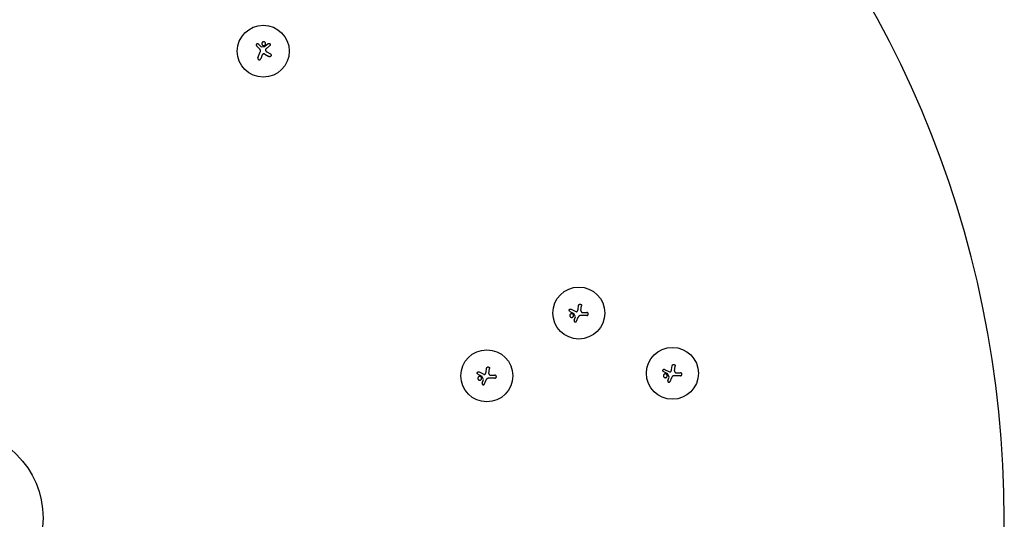
# Model space of a CAD drawing. Units: millimetres. Extents: x -10017 to 10553, y -5720 to 5603.
# Drawn here: x 5249 to 10553, y -59 to 2635 of the extents above; entities that cross this region are included whole.
import ezdxf

# ---------------------------------------------------------------- set-up
doc = ezdxf.new("R2010")
doc.units = ezdxf.units.MM
doc.layers.add('2d', color=230, linetype='Continuous')

msp = doc.modelspace()

# ---------------------------------------------------------------- linework, layer by layer
at = {"layer": '2d'}
for p, q in [((6525, 2493.8), (6541.7, 2477.3)), ((6534.4, 2503.4), (6549.1, 2489.3)), ((6587.8, 2506), (6569.6, 2490.7)), ((6596.4, 2495.8), (6574.6, 2477.2)), ((6532.1, 2430.2), (6544.9, 2462)), ((6555.4, 2445.1), (6547, 2424.2)), ((6549.1, 2489.3), (6569.6, 2490.7)), ((6568.5, 2449.6), (6590.7, 2436.5)), ((6579.4, 2462.2), (6599, 2450.5)), ((8212.7, 1062.7), (8233.8, 1051.8)), ((8218.8, 1074.6), (8244.4, 1061.6)), ((8256.4, 1071.9), (8259.7, 1094.4)), ((8272.2, 1066.7), (8275.7, 1092.1)), ((8243.1, 1033.5), (8233.8, 1051.8)), ((8235.7, 1014.4), (8243.1, 1033.5)), ((8248.2, 1009.5), (8257, 1031.3)), ((8304.1, 1040.6), (8269.9, 1040.1)), ((8281.3, 1056.3), (8303.9, 1056.6)), ((7760.9, 733.5), (7764.1, 756.1)), ((7776.7, 728.4), (7780.2, 753.8)), ((8723.2, 749.6), (8748.8, 736.7)), ((8760.8, 746.9), (8764.1, 769.5)), ((8776.6, 741.8), (8780.1, 767.2)), ((7717.2, 724.4), (7738.3, 713.5)), ((7723.3, 736.2), (7748.9, 723.3)), ((7747.5, 695.2), (7738.3, 713.5)), ((7740.2, 676.1), (7747.5, 695.2)), ((7752.7, 671.2), (7761.4, 693)), ((7808.6, 702.3), (7774.4, 701.8)), ((7785.8, 718), (7808.4, 718.3)), ((8717.1, 737.8), (8738.2, 726.9)), ((8747.5, 708.6), (8738.2, 726.9)), ((8740.1, 689.5), (8747.5, 708.6)), ((8752.6, 684.6), (8761.4, 706.4)), ((8808.5, 715.7), (8774.3, 715.2)), ((8785.7, 731.4), (8808.3, 731.7))]:
    msp.add_line(p, q, dxfattribs=at)
msp.add_lwpolyline([(-10012, 1181.9, 0.414437), (-9262, 431.3), (4891.5, 431.3, -1), (4891.5, -534.7), (-9263.9, -534.7, 0.41399), (-10013.9, -1284.2), (-10016.7, -4969.7, 0.414437), (-9266.7, -5720.3), (4891.5, -5720.3, 1), (4891.5, 5602.7), (-9259.2, 5602.7, 0.41399), (-10009.2, 4853.2)], format="xyb", close=True, dxfattribs=at)
for centre in [(6560.7, 2465.4), (8260.7, 1053.4), (7765.1, 715.1), (8765.1, 728.5)]:
    msp.add_circle(centre, 140, dxfattribs=at)
for points, knots in [([(6534.4, 2503.4), (6534.1, 2503.7), (6533.7, 2504), (6533.2, 2504.3), (6533, 2504.4), (6532.6, 2504.6), (6532.4, 2504.7), (6531.8, 2505), (6531.4, 2505.1), (6530.5, 2505.3), (6530.1, 2505.3), (6529.2, 2505.3), (6528.7, 2505.2), (6528.1, 2505.1), (6527.9, 2505), (6527.5, 2504.9), (6527.3, 2504.8), (6526.7, 2504.6), (6526.3, 2504.3), (6525.6, 2503.8), (6525.2, 2503.6), (6524.8, 2503.1), (6524.6, 2502.9), (6524.3, 2502.6), (6524.2, 2502.4), (6523.9, 2501.8), (6523.7, 2501.5), (6523.4, 2500.9), (6523.3, 2500.6), (6523.2, 2500.2), (6523.2, 2500), (6523, 2499.4), (6523, 2498.9), (6523, 2498), (6523.1, 2497.6), (6523.2, 2497), (6523.3, 2496.8), (6523.4, 2496.3), (6523.5, 2496.1), (6523.7, 2495.5), (6523.9, 2495.1), (6524.4, 2494.4), (6524.7, 2494.1), (6525, 2493.8)], [0.00000021, 0.00000021, 0.00000021, 0.00000021, 0.00130843, 0.00130843, 0.00196253, 0.00196253, 0.00261664, 0.00261664, 0.00392486, 0.00392486, 0.00523307, 0.00523307, 0.00654129, 0.00654129, 0.00719539, 0.00719539, 0.0078495, 0.0078495, 0.00915771, 0.00915771, 0.01046593, 0.01046593, 0.01112004, 0.01112004, 0.01177414, 0.01177414, 0.01308236, 0.01308236, 0.01373646, 0.01373646, 0.01439057, 0.01439057, 0.01569879, 0.01569879, 0.017007, 0.017007, 0.01766111, 0.01766111, 0.01831521, 0.01831521, 0.01962343, 0.01962343, 0.02093164, 0.02093164, 0.02093164, 0.02093164]), ([(6566.9, 2515.2), (6566.3, 2515.5), (6565.7, 2515.7), (6564.7, 2515.9), (6564.3, 2515.9), (6563.7, 2516), (6563, 2516), (6562.3, 2516), (6561.7, 2515.9), (6561.3, 2515.8), (6560.3, 2515.6), (6559.7, 2515.4), (6558.4, 2514.9), (6557.9, 2514.6), (6557, 2514), (6556.8, 2513.8), (6556.2, 2513.4), (6556, 2513.1), (6555.3, 2512.4), (6554.9, 2511.9), (6554.3, 2511), (6554.2, 2510.7), (6553.8, 2510.1), (6553.7, 2509.8), (6553.3, 2508.9), (6553.1, 2508.3), (6553, 2507.3), (6552.9, 2506.9), (6552.9, 2506.3), (6552.8, 2505.6), (6552.9, 2504.9), (6552.9, 2504.3), (6553, 2503.9), (6553.2, 2502.9), (6553.4, 2502.3), (6553.8, 2501.4), (6553.9, 2501.1), (6554.3, 2500.5), (6554.4, 2500.2), (6555, 2499.4), (6555.4, 2498.8), (6556.2, 2498.1), (6556.4, 2497.9), (6556.9, 2497.5), (6557.2, 2497.3), (6558.1, 2496.7), (6558.7, 2496.4), (6559.3, 2496.2)], [0.05630625, 0.05630625, 0.05630625, 0.05630625, 0.05831446, 0.05831446, 0.05931857, 0.05931857, 0.06032268, 0.06132679, 0.06132679, 0.06233089, 0.06233089, 0.06433911, 0.06433911, 0.06634732, 0.06634732, 0.06735143, 0.06735143, 0.06835554, 0.06835554, 0.07036375, 0.07036375, 0.07136786, 0.07136786, 0.07237197, 0.07237197, 0.07438018, 0.07438018, 0.07538429, 0.07538429, 0.0763884, 0.07739251, 0.07739251, 0.07839661, 0.07839661, 0.08040483, 0.08040483, 0.08140894, 0.08140894, 0.08241305, 0.08241305, 0.08442126, 0.08442126, 0.08542537, 0.08542537, 0.08642948, 0.08642948, 0.08843769, 0.08843769, 0.08843769, 0.08843769]), ([(6559.3, 2496.2), (6559.9, 2495.9), (6560.6, 2495.7), (6561.5, 2495.6), (6561.9, 2495.5), (6562.5, 2495.5), (6562.9, 2495.4), (6563.9, 2495.4), (6564.6, 2495.5), (6565.6, 2495.7), (6565.9, 2495.8), (6566.5, 2496), (6566.8, 2496.1), (6567.8, 2496.5), (6568.4, 2496.9), (6569.2, 2497.4), (6569.5, 2497.6), (6570, 2498.1), (6570.5, 2498.5), (6570.9, 2499), (6571.3, 2499.5), (6571.5, 2499.8), (6572.1, 2500.7), (6572.4, 2501.3), (6572.8, 2502.2), (6572.9, 2502.5), (6573.1, 2503.2), (6573.1, 2503.5), (6573.3, 2504.5), (6573.4, 2505.1), (6573.4, 2506.2), (6573.4, 2506.5), (6573.3, 2507.2), (6573.2, 2507.5), (6573, 2508.5), (6572.8, 2509.1), (6572.3, 2510.4), (6572, 2510.9), (6571.4, 2511.8), (6571.2, 2512), (6570.8, 2512.6), (6570.5, 2512.8), (6569.8, 2513.5), (6569.3, 2513.9), (6568.2, 2514.7), (6567.6, 2515), (6566.9, 2515.2)], [0.02416841, 0.02416841, 0.02416841, 0.02416841, 0.02617703, 0.02617703, 0.02718134, 0.02718134, 0.02818564, 0.02818564, 0.03019426, 0.03019426, 0.03119857, 0.03119857, 0.03220287, 0.03220287, 0.03421149, 0.03421149, 0.03521579, 0.03521579, 0.0362201, 0.03722441, 0.03722441, 0.03822872, 0.03822872, 0.04023733, 0.04023733, 0.04124164, 0.04124164, 0.04224595, 0.04224595, 0.04425456, 0.04425456, 0.04525887, 0.04525887, 0.04626317, 0.04626317, 0.04827179, 0.04827179, 0.0502804, 0.0502804, 0.05128471, 0.05128471, 0.05228902, 0.05228902, 0.05429763, 0.05429763, 0.05630625, 0.05630625, 0.05630625, 0.05630625]), ([(6587.8, 2506), (6588.1, 2506.3), (6588.5, 2506.5), (6589, 2506.8), (6589.2, 2506.9), (6589.6, 2507.1), (6589.8, 2507.2), (6590.4, 2507.4), (6590.9, 2507.5), (6591.7, 2507.6), (6592.2, 2507.6), (6593, 2507.5), (6593.5, 2507.4), (6594.1, 2507.2), (6594.3, 2507.2), (6594.7, 2507), (6594.9, 2506.9), (6595.5, 2506.6), (6595.8, 2506.4), (6596.5, 2505.8), (6596.8, 2505.5), (6597.3, 2505), (6597.4, 2504.9), (6597.7, 2504.5), (6597.8, 2504.3), (6598.1, 2503.7), (6598.3, 2503.3), (6598.5, 2502.7), (6598.5, 2502.5), (6598.6, 2502.1), (6598.6, 2501.9), (6598.7, 2501.2), (6598.7, 2500.8), (6598.7, 2499.9), (6598.6, 2499.5), (6598.4, 2498.9), (6598.3, 2498.7), (6598.2, 2498.3), (6598.1, 2498.1), (6597.8, 2497.5), (6597.6, 2497.1), (6597, 2496.4), (6596.7, 2496.1), (6596.4, 2495.8)], [0.00000042, 0.00000042, 0.00000042, 0.00000042, 0.00130028, 0.00130028, 0.0019502, 0.0019502, 0.00260013, 0.00260013, 0.00389999, 0.00389999, 0.00519984, 0.00519984, 0.0064997, 0.0064997, 0.00714962, 0.00714962, 0.00779955, 0.00779955, 0.00909941, 0.00909941, 0.01039926, 0.01039926, 0.01104919, 0.01104919, 0.01169912, 0.01169912, 0.01299897, 0.01299897, 0.0136489, 0.0136489, 0.01429883, 0.01429883, 0.01559868, 0.01559868, 0.01689854, 0.01689854, 0.01754846, 0.01754846, 0.01819839, 0.01819839, 0.01949825, 0.01949825, 0.0207981, 0.0207981, 0.0207981, 0.0207981]), ([(6544.9, 2462), (6545.2, 2462.7), (6545.5, 2463.5), (6545.7, 2464.7), (6545.8, 2465.1), (6545.9, 2465.9), (6545.9, 2466.3), (6546, 2467.6), (6545.9, 2468.4), (6545.8, 2469.6), (6545.7, 2470), (6545.5, 2470.8), (6545.4, 2471.2), (6545.3, 2471.6), (6544.9, 2472.6), (6544.4, 2473.7), (6543.6, 2475.1), (6543.2, 2475.6), (6542.5, 2476.5), (6542.1, 2476.9), (6541.7, 2477.3)], [0.0000002, 0.0000002, 0.0000002, 0.0000002, 0.00244117, 0.00244117, 0.00366165, 0.00366165, 0.00488213, 0.00488213, 0.0073231, 0.0073231, 0.00854359, 0.00854359, 0.00976407, 0.00976407, 0.00976407, 0.0131385, 0.0131385, 0.01482571, 0.01482571, 0.01651292, 0.01651292, 0.01651292, 0.01651292]), ([(6568.5, 2449.6), (6568, 2449.9), (6567.4, 2450.2), (6566.4, 2450.5), (6566.1, 2450.6), (6565.5, 2450.7), (6565.2, 2450.8), (6564.2, 2450.9), (6563.5, 2450.9), (6562.5, 2450.8), (6562.2, 2450.7), (6561.6, 2450.6), (6561.3, 2450.5), (6560.6, 2450.3), (6560.3, 2450.2), (6559.7, 2449.9), (6559.4, 2449.7), (6558.6, 2449.2), (6558.1, 2448.8), (6557.4, 2448.1), (6557.1, 2447.9), (6556.7, 2447.4), (6556.5, 2447.1), (6556, 2446.3), (6555.7, 2445.8), (6555.4, 2445.1)], [0.0000002, 0.0000002, 0.0000002, 0.0000002, 0.00195829, 0.00195829, 0.00293733, 0.00293733, 0.00391638, 0.00391638, 0.00587446, 0.00587446, 0.00685351, 0.00685351, 0.00783255, 0.00783255, 0.0088116, 0.0088116, 0.00979064, 0.00979064, 0.01174873, 0.01174873, 0.01272777, 0.01272777, 0.01370682, 0.01370682, 0.0156649, 0.0156649, 0.0156649, 0.0156649]), ([(6574.6, 2477.2), (6574, 2476.7), (6573.6, 2476.2), (6573, 2475.3), (6572.9, 2475), (6572.6, 2474.3), (6572.5, 2474), (6572.4, 2473.3), (6572.3, 2473), (6572.3, 2472.3), (6572.3, 2471.9), (6572.3, 2471.2), (6572.4, 2470.9), (6572.6, 2470.2), (6572.7, 2469.9), (6572.8, 2469.5)], [0.000000222, 0.000000222, 0.000000222, 0.000000222, 0.00207723, 0.00207723, 0.003115733, 0.003115733, 0.004154237, 0.004154237, 0.00519274, 0.00519274, 0.006231244, 0.006231244, 0.007269747, 0.007269747, 0.008308251, 0.008308251, 0.008308251, 0.008308251]), ([(6572.8, 2469.5), (6573.2, 2468.8), (6573.6, 2468), (6574.5, 2466.7), (6575, 2466), (6575.8, 2465.1), (6576.1, 2464.7), (6576.7, 2464.2), (6577, 2463.9), (6578, 2463.1), (6578.7, 2462.6), (6579.4, 2462.2)], [0.000000274, 0.000000274, 0.000000274, 0.000000274, 0.002488312, 0.002488312, 0.00497635, 0.00497635, 0.006220369, 0.006220369, 0.007464388, 0.007464388, 0.009952426, 0.009952426, 0.009952426, 0.009952426]), ([(6599, 2450.5), (6599.5, 2450.2), (6599.9, 2449.8), (6600.3, 2449.4), (6600.5, 2449.3), (6600.7, 2449.1), (6601, 2448.8), (6601.1, 2448.6), (6601.6, 2448), (6601.8, 2447.6), (6602.1, 2447), (6602.2, 2446.8), (6602.4, 2446.3), (6602.5, 2446.1), (6602.7, 2445.4), (6602.8, 2445), (6602.9, 2444.1), (6602.9, 2443.6), (6602.9, 2442.7), (6602.8, 2442.2), (6602.6, 2441.3), (6602.5, 2440.8), (6602.1, 2440), (6601.9, 2439.5), (6601.4, 2438.8), (6601.1, 2438.4), (6600.5, 2437.7), (6600.1, 2437.4), (6599.4, 2436.8), (6599, 2436.5), (6598.1, 2436.1), (6597.7, 2435.9), (6596.8, 2435.6), (6596.4, 2435.5), (6595.4, 2435.4), (6595, 2435.4), (6594.3, 2435.4), (6594, 2435.4), (6593.6, 2435.5), (6593.3, 2435.5), (6592.6, 2435.7), (6592.2, 2435.8), (6591.8, 2436), (6591.4, 2436.1), (6591, 2436.3), (6590.7, 2436.5)], [0.00000126, 0.00000126, 0.00000126, 0.00000126, 0.0017276, 0.0017276, 0.0017276, 0.00242702, 0.00242702, 0.00312644, 0.00312644, 0.00452528, 0.00452528, 0.0052247, 0.0052247, 0.00592412, 0.00592412, 0.00732296, 0.00732296, 0.00872179, 0.00872179, 0.01012063, 0.01012063, 0.01151947, 0.01151947, 0.01291831, 0.01291831, 0.01431715, 0.01431715, 0.01571598, 0.01571598, 0.01711482, 0.01711482, 0.01851366, 0.01851366, 0.0199125, 0.0199125, 0.02131134, 0.02131134, 0.02201075, 0.02201075, 0.02271017, 0.02271017, 0.02410901, 0.02410901, 0.02410901, 0.0253229, 0.0253229, 0.0253229, 0.0253229]), ([(6532.1, 2430.2), (6532, 2429.7), (6531.8, 2429.2), (6531.7, 2428.4), (6531.6, 2428.1), (6531.6, 2427.6), (6531.6, 2427.3), (6531.6, 2426.6), (6531.6, 2426), (6531.8, 2425), (6532, 2424.5), (6532.4, 2423.5), (6532.7, 2423.1), (6533.1, 2422.4), (6533.3, 2422.2), (6533.6, 2421.8), (6534, 2421.4), (6534.4, 2421.1), (6534.8, 2420.8), (6535, 2420.6), (6535.6, 2420.2), (6536.1, 2419.9), (6536.6, 2419.7), (6536.8, 2419.6), (6537.1, 2419.6), (6537.6, 2419.4), (6537.8, 2419.4), (6538.6, 2419.2), (6539.1, 2419.2), (6539.9, 2419.2), (6540.2, 2419.2), (6540.7, 2419.2), (6541, 2419.3), (6541.7, 2419.4), (6542.2, 2419.6), (6543.2, 2420), (6543.7, 2420.3), (6544.3, 2420.7), (6544.5, 2420.9), (6544.9, 2421.2), (6545.1, 2421.4), (6545.7, 2421.9), (6546, 2422.3), (6546.5, 2423.2), (6546.8, 2423.7), (6547, 2424.2)], [0.0000002, 0.0000002, 0.0000002, 0.0000002, 0.00156549, 0.00156549, 0.00234814, 0.00234814, 0.00313079, 0.00313079, 0.00469609, 0.00469609, 0.00626139, 0.00626139, 0.00782668, 0.00782668, 0.00860933, 0.00860933, 0.00939198, 0.01017463, 0.01017463, 0.01095728, 0.01095728, 0.01252257, 0.01252257, 0.01252257, 0.01330483, 0.01330483, 0.0140871, 0.0140871, 0.01565162, 0.01565162, 0.01643388, 0.01643388, 0.01721614, 0.01721614, 0.01878067, 0.01878067, 0.02034519, 0.02034519, 0.02112746, 0.02112746, 0.02190972, 0.02190972, 0.02347424, 0.02347424, 0.02503877, 0.02503877, 0.02503877, 0.02503877]), ([(8212.7, 1062.7), (8212.4, 1062.9), (8212, 1063.1), (8211.5, 1063.5), (8211.3, 1063.7), (8211, 1064), (8210.9, 1064.1), (8210.4, 1064.6), (8210.2, 1065), (8209.8, 1065.8), (8209.6, 1066.2), (8209.3, 1067), (8209.2, 1067.4), (8209.2, 1068.1), (8209.1, 1068.3), (8209.1, 1068.7), (8209.1, 1068.9), (8209.2, 1069.6), (8209.3, 1070), (8209.5, 1070.9), (8209.7, 1071.3), (8210, 1071.8), (8210.1, 1072), (8210.3, 1072.4), (8210.4, 1072.6), (8210.8, 1073.1), (8211.1, 1073.4), (8211.6, 1073.8), (8211.8, 1074), (8212.2, 1074.2), (8212.3, 1074.3), (8212.9, 1074.6), (8213.3, 1074.8), (8214.1, 1075.1), (8214.6, 1075.2), (8215.2, 1075.3), (8215.4, 1075.3), (8215.9, 1075.3), (8216.1, 1075.3), (8216.7, 1075.2), (8217.2, 1075.2), (8218, 1074.9), (8218.4, 1074.8), (8218.8, 1074.6)], [0.00000042, 0.00000042, 0.00000042, 0.00000042, 0.00130028, 0.00130028, 0.0019502, 0.0019502, 0.00260013, 0.00260013, 0.00389999, 0.00389999, 0.00519984, 0.00519984, 0.0064997, 0.0064997, 0.00714962, 0.00714962, 0.00779955, 0.00779955, 0.00909941, 0.00909941, 0.01039926, 0.01039926, 0.01104919, 0.01104919, 0.01169912, 0.01169912, 0.01299897, 0.01299897, 0.0136489, 0.0136489, 0.01429883, 0.01429883, 0.01559868, 0.01559868, 0.01689854, 0.01689854, 0.01754846, 0.01754846, 0.01819839, 0.01819839, 0.01949825, 0.01949825, 0.0207981, 0.0207981, 0.0207981, 0.0207981]), ([(8244.4, 1061.6), (8245.1, 1061.3), (8245.7, 1061.1), (8246.8, 1061), (8247.1, 1060.9), (8247.8, 1060.9), (8248.1, 1061), (8248.8, 1061.1), (8249.2, 1061.2), (8249.8, 1061.4), (8250.1, 1061.5), (8250.8, 1061.9), (8251.1, 1062.1), (8251.6, 1062.5), (8251.9, 1062.7), (8252.1, 1063)], [0.000000222, 0.000000222, 0.000000222, 0.000000222, 0.00207723, 0.00207723, 0.003115733, 0.003115733, 0.004154237, 0.004154237, 0.00519274, 0.00519274, 0.006231244, 0.006231244, 0.007269747, 0.007269747, 0.008308251, 0.008308251, 0.008308251, 0.008308251]), ([(8252.1, 1063), (8252.7, 1063.6), (8253.2, 1064.2), (8254.1, 1065.6), (8254.6, 1066.3), (8255.1, 1067.5), (8255.3, 1067.8), (8255.6, 1068.6), (8255.7, 1069), (8256.1, 1070.2), (8256.3, 1071), (8256.4, 1071.9)], [0.000000274, 0.000000274, 0.000000274, 0.000000274, 0.002488312, 0.002488312, 0.00497635, 0.00497635, 0.006220369, 0.006220369, 0.007464388, 0.007464388, 0.009952426, 0.009952426, 0.009952426, 0.009952426]), ([(8259.7, 1094.4), (8259.7, 1095), (8259.9, 1095.6), (8260.1, 1096.1), (8260.2, 1096.3), (8260.3, 1096.5), (8260.5, 1096.9), (8260.6, 1097.2), (8260.9, 1097.8), (8261.2, 1098.1), (8261.6, 1098.7), (8261.8, 1098.8), (8262.1, 1099.2), (8262.3, 1099.3), (8262.9, 1099.8), (8263.2, 1100.1), (8264, 1100.5), (8264.5, 1100.7), (8265.4, 1101), (8265.8, 1101.2), (8266.7, 1101.3), (8267.2, 1101.4), (8268.1, 1101.4), (8268.6, 1101.3), (8269.5, 1101.2), (8270, 1101), (8270.9, 1100.7), (8271.3, 1100.5), (8272.1, 1100.1), (8272.5, 1099.8), (8273.2, 1099.2), (8273.5, 1098.9), (8274.2, 1098.2), (8274.4, 1097.8), (8274.9, 1097), (8275.1, 1096.5), (8275.4, 1095.9), (8275.4, 1095.7), (8275.6, 1095.2), (8275.6, 1095), (8275.7, 1094.3), (8275.8, 1093.8), (8275.8, 1093.4), (8275.8, 1093), (8275.8, 1092.6), (8275.7, 1092.1)], [0.00000126, 0.00000126, 0.00000126, 0.00000126, 0.0017276, 0.0017276, 0.0017276, 0.00242702, 0.00242702, 0.00312644, 0.00312644, 0.00452528, 0.00452528, 0.0052247, 0.0052247, 0.00592412, 0.00592412, 0.00732296, 0.00732296, 0.00872179, 0.00872179, 0.01012063, 0.01012063, 0.01151947, 0.01151947, 0.01291831, 0.01291831, 0.01431715, 0.01431715, 0.01571598, 0.01571598, 0.01711482, 0.01711482, 0.01851366, 0.01851366, 0.0199125, 0.0199125, 0.02131134, 0.02131134, 0.02201075, 0.02201075, 0.02271017, 0.02271017, 0.02410901, 0.02410901, 0.02410901, 0.0253229, 0.0253229, 0.0253229, 0.0253229]), ([(8272.2, 1066.7), (8272.1, 1066), (8272.1, 1065.4), (8272.1, 1064.4), (8272.2, 1064.1), (8272.3, 1063.4), (8272.4, 1063.1), (8272.7, 1062.2), (8272.9, 1061.6), (8273.4, 1060.7), (8273.6, 1060.4), (8274, 1059.9), (8274.2, 1059.6), (8274.6, 1059.1), (8274.8, 1058.9), (8275.3, 1058.5), (8275.6, 1058.3), (8276.4, 1057.7), (8276.9, 1057.3), (8277.8, 1056.9), (8278.1, 1056.8), (8278.8, 1056.6), (8279.1, 1056.5), (8280, 1056.4), (8280.7, 1056.3), (8281.3, 1056.3)], [0.0000002, 0.0000002, 0.0000002, 0.0000002, 0.00195829, 0.00195829, 0.00293733, 0.00293733, 0.00391638, 0.00391638, 0.00587446, 0.00587446, 0.00685351, 0.00685351, 0.00783255, 0.00783255, 0.0088116, 0.0088116, 0.00979064, 0.00979064, 0.01174873, 0.01174873, 0.01272777, 0.01272777, 0.01370682, 0.01370682, 0.0156649, 0.0156649, 0.0156649, 0.0156649]), ([(8232.8, 1040.2), (8232.8, 1040.9), (8232.7, 1041.5), (8232.5, 1042.5), (8232.4, 1042.8), (8232.2, 1043.5), (8232.1, 1043.8), (8231.7, 1044.7), (8231.3, 1045.3), (8230.8, 1046.2), (8230.6, 1046.4), (8230.1, 1046.9), (8229.9, 1047.2), (8229.2, 1047.9), (8228.6, 1048.3), (8227.8, 1048.9), (8227.5, 1049), (8226.9, 1049.3), (8226.3, 1049.6), (8225.7, 1049.8), (8225, 1050), (8224.7, 1050.1), (8223.7, 1050.3), (8223, 1050.3), (8222, 1050.3), (8221.7, 1050.3), (8221, 1050.2), (8220.7, 1050.2), (8219.7, 1050), (8219.1, 1049.8), (8218.1, 1049.4), (8217.8, 1049.2), (8217.2, 1048.9), (8217, 1048.7), (8216.1, 1048.1), (8215.6, 1047.7), (8214.7, 1046.7), (8214.2, 1046.2), (8213.7, 1045.4), (8213.5, 1045.1), (8213.2, 1044.5), (8213.1, 1044.2), (8212.7, 1043.2), (8212.5, 1042.6), (8212.3, 1041.3), (8212.2, 1040.6), (8212.2, 1039.9)], [0.02416841, 0.02416841, 0.02416841, 0.02416841, 0.02617703, 0.02617703, 0.02718134, 0.02718134, 0.02818564, 0.02818564, 0.03019426, 0.03019426, 0.03119857, 0.03119857, 0.03220287, 0.03220287, 0.03421149, 0.03421149, 0.03521579, 0.03521579, 0.0362201, 0.03722441, 0.03722441, 0.03822872, 0.03822872, 0.04023733, 0.04023733, 0.04124164, 0.04124164, 0.04224595, 0.04224595, 0.04425456, 0.04425456, 0.04525887, 0.04525887, 0.04626317, 0.04626317, 0.04827179, 0.04827179, 0.0502804, 0.0502804, 0.05128471, 0.05128471, 0.05228902, 0.05228902, 0.05429763, 0.05429763, 0.05630625, 0.05630625, 0.05630625, 0.05630625]), ([(8212.2, 1039.9), (8212.2, 1039.2), (8212.3, 1038.6), (8212.5, 1037.6), (8212.6, 1037.3), (8212.8, 1036.6), (8213, 1036), (8213.3, 1035.4), (8213.7, 1034.8), (8213.8, 1034.5), (8214.4, 1033.7), (8214.9, 1033.2), (8215.8, 1032.2), (8216.4, 1031.8), (8217.2, 1031.3), (8217.5, 1031.1), (8218.1, 1030.8), (8218.4, 1030.6), (8219.3, 1030.3), (8220, 1030.1), (8221, 1029.9), (8221.3, 1029.9), (8222, 1029.8), (8222.3, 1029.8), (8223.3, 1029.8), (8224, 1029.9), (8225, 1030.1), (8225.3, 1030.2), (8225.9, 1030.4), (8226.6, 1030.6), (8227.2, 1030.9), (8227.8, 1031.2), (8228, 1031.4), (8228.9, 1032), (8229.4, 1032.4), (8230.1, 1033.1), (8230.3, 1033.4), (8230.7, 1033.9), (8230.9, 1034.2), (8231.5, 1035), (8231.8, 1035.6), (8232.2, 1036.6), (8232.3, 1036.9), (8232.5, 1037.5), (8232.5, 1037.9), (8232.7, 1038.8), (8232.8, 1039.5), (8232.8, 1040.2)], [0.05630625, 0.05630625, 0.05630625, 0.05630625, 0.05831446, 0.05831446, 0.05931857, 0.05931857, 0.06032268, 0.06132679, 0.06132679, 0.06233089, 0.06233089, 0.06433911, 0.06433911, 0.06634732, 0.06634732, 0.06735143, 0.06735143, 0.06835554, 0.06835554, 0.07036375, 0.07036375, 0.07136786, 0.07136786, 0.07237197, 0.07237197, 0.07438018, 0.07438018, 0.07538429, 0.07538429, 0.0763884, 0.07739251, 0.07739251, 0.07839661, 0.07839661, 0.08040483, 0.08040483, 0.08140894, 0.08140894, 0.08241305, 0.08241305, 0.08442126, 0.08442126, 0.08542537, 0.08542537, 0.08642948, 0.08642948, 0.08843769, 0.08843769, 0.08843769, 0.08843769]), ([(8235.7, 1014.4), (8235.5, 1014), (8235.4, 1013.6), (8235.3, 1013), (8235.3, 1012.7), (8235.2, 1012.3), (8235.2, 1012.1), (8235.2, 1011.4), (8235.3, 1011), (8235.5, 1010.1), (8235.6, 1009.7), (8236, 1008.9), (8236.2, 1008.5), (8236.6, 1008), (8236.7, 1007.8), (8237, 1007.5), (8237.1, 1007.3), (8237.6, 1006.9), (8238, 1006.6), (8238.7, 1006.1), (8239.1, 1005.9), (8239.7, 1005.7), (8239.9, 1005.6), (8240.3, 1005.5), (8240.5, 1005.4), (8241.2, 1005.3), (8241.6, 1005.3), (8242.3, 1005.3), (8242.5, 1005.3), (8242.9, 1005.4), (8243.1, 1005.4), (8243.8, 1005.5), (8244.2, 1005.7), (8245, 1006), (8245.4, 1006.2), (8245.9, 1006.6), (8246.1, 1006.7), (8246.4, 1007), (8246.6, 1007.2), (8247.1, 1007.6), (8247.3, 1008), (8247.8, 1008.7), (8248, 1009.1), (8248.2, 1009.5)], [0.00000021, 0.00000021, 0.00000021, 0.00000021, 0.00130843, 0.00130843, 0.00196253, 0.00196253, 0.00261664, 0.00261664, 0.00392486, 0.00392486, 0.00523307, 0.00523307, 0.00654129, 0.00654129, 0.00719539, 0.00719539, 0.0078495, 0.0078495, 0.00915771, 0.00915771, 0.01046593, 0.01046593, 0.01112004, 0.01112004, 0.01177414, 0.01177414, 0.01308236, 0.01308236, 0.01373646, 0.01373646, 0.01439057, 0.01439057, 0.01569879, 0.01569879, 0.017007, 0.017007, 0.01766111, 0.01766111, 0.01831521, 0.01831521, 0.01962343, 0.01962343, 0.02093164, 0.02093164, 0.02093164, 0.02093164]), ([(8269.9, 1040.1), (8269.1, 1040.1), (8268.2, 1040.1), (8267, 1039.8), (8266.6, 1039.7), (8265.9, 1039.5), (8265.5, 1039.4), (8264.3, 1038.9), (8263.6, 1038.6), (8262.5, 1038), (8262.2, 1037.8), (8261.5, 1037.3), (8261.2, 1037), (8260.9, 1036.8), (8260, 1036), (8259.3, 1035.2), (8258.3, 1033.8), (8258, 1033.3), (8257.4, 1032.3), (8257.2, 1031.8), (8257, 1031.3)], [0.0000002, 0.0000002, 0.0000002, 0.0000002, 0.00244117, 0.00244117, 0.00366165, 0.00366165, 0.00488213, 0.00488213, 0.0073231, 0.0073231, 0.00854359, 0.00854359, 0.00976407, 0.00976407, 0.00976407, 0.0131385, 0.0131385, 0.01482571, 0.01482571, 0.01651292, 0.01651292, 0.01651292, 0.01651292]), ([(8304.1, 1040.6), (8304.7, 1040.6), (8305.2, 1040.7), (8306, 1040.8), (8306.2, 1040.9), (8306.7, 1041.1), (8307, 1041.2), (8307.7, 1041.5), (8308.1, 1041.7), (8309, 1042.3), (8309.4, 1042.6), (8310.1, 1043.4), (8310.5, 1043.8), (8310.9, 1044.5), (8311, 1044.7), (8311.3, 1045.2), (8311.5, 1045.6), (8311.7, 1046.1), (8311.8, 1046.6), (8311.9, 1046.9), (8312, 1047.7), (8312, 1048.2), (8312, 1048.7), (8312, 1049), (8312, 1049.2), (8312, 1049.8), (8311.9, 1050), (8311.8, 1050.8), (8311.6, 1051.3), (8311.3, 1052), (8311.2, 1052.2), (8310.9, 1052.7), (8310.8, 1052.9), (8310.3, 1053.6), (8310, 1054), (8309.2, 1054.7), (8308.8, 1055), (8308.2, 1055.5), (8308, 1055.6), (8307.5, 1055.8), (8307.2, 1055.9), (8306.5, 1056.2), (8306, 1056.4), (8305, 1056.6), (8304.5, 1056.6), (8303.9, 1056.6)], [0.0000002, 0.0000002, 0.0000002, 0.0000002, 0.00156549, 0.00156549, 0.00234814, 0.00234814, 0.00313079, 0.00313079, 0.00469609, 0.00469609, 0.00626139, 0.00626139, 0.00782668, 0.00782668, 0.00860933, 0.00860933, 0.00939198, 0.01017463, 0.01017463, 0.01095728, 0.01095728, 0.01252257, 0.01252257, 0.01252257, 0.01330483, 0.01330483, 0.0140871, 0.0140871, 0.01565162, 0.01565162, 0.01643388, 0.01643388, 0.01721614, 0.01721614, 0.01878067, 0.01878067, 0.02034519, 0.02034519, 0.02112746, 0.02112746, 0.02190972, 0.02190972, 0.02347424, 0.02347424, 0.02503877, 0.02503877, 0.02503877, 0.02503877]), ([(7764.1, 756.1), (7764.2, 756.7), (7764.4, 757.2), (7764.6, 757.8), (7764.7, 758), (7764.7, 758.2), (7764.9, 758.6), (7765.1, 758.8), (7765.4, 759.4), (7765.7, 759.8), (7766.1, 760.3), (7766.3, 760.5), (7766.6, 760.8), (7766.8, 761), (7767.3, 761.5), (7767.7, 761.7), (7768.5, 762.2), (7769, 762.4), (7769.8, 762.7), (7770.3, 762.8), (7771.2, 763), (7771.7, 763), (7772.6, 763), (7773.1, 763), (7774, 762.8), (7774.5, 762.7), (7775.4, 762.4), (7775.8, 762.2), (7776.6, 761.7), (7777, 761.5), (7777.7, 760.9), (7778, 760.5), (7778.6, 759.8), (7778.9, 759.4), (7779.4, 758.6), (7779.6, 758.2), (7779.8, 757.6), (7779.9, 757.3), (7780, 756.9), (7780.1, 756.7), (7780.2, 756), (7780.3, 755.5), (7780.3, 755), (7780.3, 754.6), (7780.3, 754.2), (7780.2, 753.8)], [0.00000126, 0.00000126, 0.00000126, 0.00000126, 0.0017276, 0.0017276, 0.0017276, 0.00242702, 0.00242702, 0.00312644, 0.00312644, 0.00452528, 0.00452528, 0.0052247, 0.0052247, 0.00592412, 0.00592412, 0.00732296, 0.00732296, 0.00872179, 0.00872179, 0.01012063, 0.01012063, 0.01151947, 0.01151947, 0.01291831, 0.01291831, 0.01431715, 0.01431715, 0.01571598, 0.01571598, 0.01711482, 0.01711482, 0.01851366, 0.01851366, 0.0199125, 0.0199125, 0.02131134, 0.02131134, 0.02201075, 0.02201075, 0.02271017, 0.02271017, 0.02410901, 0.02410901, 0.02410901, 0.0253229, 0.0253229, 0.0253229, 0.0253229]), ([(8717.1, 737.8), (8716.8, 738), (8716.4, 738.2), (8715.9, 738.6), (8715.7, 738.7), (8715.4, 739.1), (8715.3, 739.2), (8714.8, 739.7), (8714.6, 740.1), (8714.2, 740.8), (8714, 741.2), (8713.7, 742.1), (8713.6, 742.5), (8713.6, 743.1), (8713.5, 743.3), (8713.5, 743.8), (8713.5, 744), (8713.6, 744.6), (8713.7, 745.1), (8713.9, 745.9), (8714.1, 746.3), (8714.4, 746.9), (8714.5, 747.1), (8714.7, 747.5), (8714.8, 747.6), (8715.2, 748.2), (8715.5, 748.5), (8716, 748.9), (8716.2, 749), (8716.6, 749.3), (8716.7, 749.4), (8717.3, 749.7), (8717.7, 749.9), (8718.5, 750.2), (8719, 750.3), (8719.6, 750.3), (8719.8, 750.3), (8720.3, 750.4), (8720.5, 750.3), (8721.1, 750.3), (8721.6, 750.2), (8722.4, 750), (8722.8, 749.8), (8723.2, 749.6)], [0.00000042, 0.00000042, 0.00000042, 0.00000042, 0.00130028, 0.00130028, 0.0019502, 0.0019502, 0.00260013, 0.00260013, 0.00389999, 0.00389999, 0.00519984, 0.00519984, 0.0064997, 0.0064997, 0.00714962, 0.00714962, 0.00779955, 0.00779955, 0.00909941, 0.00909941, 0.01039926, 0.01039926, 0.01104919, 0.01104919, 0.01169912, 0.01169912, 0.01299897, 0.01299897, 0.0136489, 0.0136489, 0.01429883, 0.01429883, 0.01559868, 0.01559868, 0.01689854, 0.01689854, 0.01754846, 0.01754846, 0.01819839, 0.01819839, 0.01949825, 0.01949825, 0.0207981, 0.0207981, 0.0207981, 0.0207981]), ([(8756.5, 738), (8757.1, 738.7), (8757.6, 739.3), (8758.5, 740.7), (8759, 741.4), (8759.5, 742.5), (8759.7, 742.9), (8760, 743.7), (8760.1, 744.1), (8760.5, 745.3), (8760.7, 746.1), (8760.8, 746.9)], [0.000000274, 0.000000274, 0.000000274, 0.000000274, 0.002488312, 0.002488312, 0.00497635, 0.00497635, 0.006220369, 0.006220369, 0.007464388, 0.007464388, 0.009952426, 0.009952426, 0.009952426, 0.009952426]), ([(8764.1, 769.5), (8764.1, 770.1), (8764.3, 770.6), (8764.5, 771.2), (8764.6, 771.4), (8764.7, 771.6), (8764.9, 772), (8765, 772.2), (8765.3, 772.8), (8765.6, 773.2), (8766, 773.7), (8766.2, 773.9), (8766.5, 774.2), (8766.7, 774.4), (8767.3, 774.9), (8767.6, 775.1), (8768.4, 775.6), (8768.9, 775.8), (8769.8, 776.1), (8770.2, 776.2), (8771.1, 776.4), (8771.6, 776.4), (8772.5, 776.4), (8773, 776.4), (8773.9, 776.2), (8774.4, 776.1), (8775.3, 775.8), (8775.7, 775.6), (8776.5, 775.1), (8776.9, 774.9), (8777.6, 774.3), (8777.9, 773.9), (8778.6, 773.2), (8778.8, 772.8), (8779.3, 772), (8779.5, 771.6), (8779.8, 771), (8779.8, 770.7), (8780, 770.3), (8780, 770.1), (8780.1, 769.4), (8780.2, 768.9), (8780.2, 768.4), (8780.2, 768), (8780.2, 767.6), (8780.1, 767.2)], [0.00000126, 0.00000126, 0.00000126, 0.00000126, 0.0017276, 0.0017276, 0.0017276, 0.00242702, 0.00242702, 0.00312644, 0.00312644, 0.00452528, 0.00452528, 0.0052247, 0.0052247, 0.00592412, 0.00592412, 0.00732296, 0.00732296, 0.00872179, 0.00872179, 0.01012063, 0.01012063, 0.01151947, 0.01151947, 0.01291831, 0.01291831, 0.01431715, 0.01431715, 0.01571598, 0.01571598, 0.01711482, 0.01711482, 0.01851366, 0.01851366, 0.0199125, 0.0199125, 0.02131134, 0.02131134, 0.02201075, 0.02201075, 0.02271017, 0.02271017, 0.02410901, 0.02410901, 0.02410901, 0.0253229, 0.0253229, 0.0253229, 0.0253229]), ([(7717.2, 724.4), (7716.8, 724.6), (7716.5, 724.8), (7716, 725.2), (7715.8, 725.3), (7715.5, 725.7), (7715.3, 725.8), (7714.9, 726.3), (7714.7, 726.7), (7714.3, 727.4), (7714.1, 727.8), (7713.8, 728.7), (7713.7, 729.1), (7713.6, 729.7), (7713.6, 729.9), (7713.6, 730.4), (7713.6, 730.6), (7713.7, 731.2), (7713.8, 731.7), (7714, 732.5), (7714.1, 732.9), (7714.4, 733.5), (7714.6, 733.7), (7714.8, 734.1), (7714.9, 734.2), (7715.3, 734.8), (7715.6, 735.1), (7716.1, 735.5), (7716.3, 735.6), (7716.6, 735.9), (7716.8, 736), (7717.4, 736.3), (7717.8, 736.5), (7718.6, 736.8), (7719.1, 736.9), (7719.7, 736.9), (7719.9, 736.9), (7720.3, 737), (7720.6, 736.9), (7721.2, 736.9), (7721.6, 736.8), (7722.5, 736.6), (7722.9, 736.4), (7723.3, 736.2)], [0.00000042, 0.00000042, 0.00000042, 0.00000042, 0.00130028, 0.00130028, 0.0019502, 0.0019502, 0.00260013, 0.00260013, 0.00389999, 0.00389999, 0.00519984, 0.00519984, 0.0064997, 0.0064997, 0.00714962, 0.00714962, 0.00779955, 0.00779955, 0.00909941, 0.00909941, 0.01039926, 0.01039926, 0.01104919, 0.01104919, 0.01169912, 0.01169912, 0.01299897, 0.01299897, 0.0136489, 0.0136489, 0.01429883, 0.01429883, 0.01559868, 0.01559868, 0.01689854, 0.01689854, 0.01754846, 0.01754846, 0.01819839, 0.01819839, 0.01949825, 0.01949825, 0.0207981, 0.0207981, 0.0207981, 0.0207981]), ([(7737.3, 701.9), (7737.2, 702.5), (7737.2, 703.2), (7737, 704.2), (7736.9, 704.5), (7736.7, 705.2), (7736.5, 705.5), (7736.1, 706.4), (7735.8, 707), (7735.3, 707.8), (7735, 708.1), (7734.6, 708.6), (7734.4, 708.9), (7733.7, 709.6), (7733.1, 710), (7732.3, 710.5), (7732, 710.7), (7731.4, 711), (7730.8, 711.3), (7730.2, 711.5), (7729.5, 711.7), (7729.2, 711.8), (7728.2, 711.9), (7727.5, 712), (7726.5, 712), (7726.2, 712), (7725.5, 711.9), (7725.2, 711.8), (7724.2, 711.6), (7723.5, 711.4), (7722.6, 711), (7722.3, 710.9), (7721.7, 710.6), (7721.4, 710.4), (7720.6, 709.8), (7720.1, 709.4), (7719.2, 708.4), (7718.7, 707.9), (7718.2, 707), (7718, 706.7), (7717.7, 706.2), (7717.6, 705.8), (7717.2, 704.9), (7717, 704.3), (7716.8, 702.9), (7716.7, 702.3), (7716.7, 701.6)], [0.02416841, 0.02416841, 0.02416841, 0.02416841, 0.02617703, 0.02617703, 0.02718134, 0.02718134, 0.02818564, 0.02818564, 0.03019426, 0.03019426, 0.03119857, 0.03119857, 0.03220287, 0.03220287, 0.03421149, 0.03421149, 0.03521579, 0.03521579, 0.0362201, 0.03722441, 0.03722441, 0.03822872, 0.03822872, 0.04023733, 0.04023733, 0.04124164, 0.04124164, 0.04224595, 0.04224595, 0.04425456, 0.04425456, 0.04525887, 0.04525887, 0.04626317, 0.04626317, 0.04827179, 0.04827179, 0.0502804, 0.0502804, 0.05128471, 0.05128471, 0.05228902, 0.05228902, 0.05429763, 0.05429763, 0.05630625, 0.05630625, 0.05630625, 0.05630625]), ([(7716.7, 701.6), (7716.7, 700.9), (7716.8, 700.3), (7717, 699.3), (7717.1, 698.9), (7717.3, 698.3), (7717.5, 697.7), (7717.8, 697.1), (7718.2, 696.5), (7718.3, 696.2), (7718.9, 695.3), (7719.3, 694.8), (7720.3, 693.9), (7720.8, 693.5), (7721.7, 692.9), (7722, 692.8), (7722.6, 692.4), (7722.9, 692.3), (7723.8, 691.9), (7724.5, 691.7), (7725.5, 691.6), (7725.8, 691.5), (7726.5, 691.5), (7726.8, 691.5), (7727.8, 691.5), (7728.5, 691.5), (7729.5, 691.8), (7729.8, 691.8), (7730.4, 692), (7731.1, 692.3), (7731.7, 692.6), (7732.2, 692.9), (7732.5, 693.1), (7733.4, 693.7), (7733.9, 694.1), (7734.6, 694.8), (7734.8, 695.1), (7735.2, 695.6), (7735.4, 695.9), (7736, 696.7), (7736.3, 697.3), (7736.6, 698.2), (7736.8, 698.6), (7736.9, 699.2), (7737, 699.5), (7737.2, 700.5), (7737.3, 701.2), (7737.3, 701.9)], [0.05630625, 0.05630625, 0.05630625, 0.05630625, 0.05831446, 0.05831446, 0.05931857, 0.05931857, 0.06032268, 0.06132679, 0.06132679, 0.06233089, 0.06233089, 0.06433911, 0.06433911, 0.06634732, 0.06634732, 0.06735143, 0.06735143, 0.06835554, 0.06835554, 0.07036375, 0.07036375, 0.07136786, 0.07136786, 0.07237197, 0.07237197, 0.07438018, 0.07438018, 0.07538429, 0.07538429, 0.0763884, 0.07739251, 0.07739251, 0.07839661, 0.07839661, 0.08040483, 0.08040483, 0.08140894, 0.08140894, 0.08241305, 0.08241305, 0.08442126, 0.08442126, 0.08542537, 0.08542537, 0.08642948, 0.08642948, 0.08843769, 0.08843769, 0.08843769, 0.08843769]), ([(7748.9, 723.3), (7749.6, 723), (7750.2, 722.8), (7751.2, 722.6), (7751.6, 722.6), (7752.3, 722.6), (7752.6, 722.6), (7753.3, 722.8), (7753.7, 722.8), (7754.3, 723.1), (7754.6, 723.2), (7755.2, 723.5), (7755.5, 723.7), (7756.1, 724.2), (7756.4, 724.4), (7756.6, 724.6)], [0.000000222, 0.000000222, 0.000000222, 0.000000222, 0.00207723, 0.00207723, 0.003115733, 0.003115733, 0.004154237, 0.004154237, 0.00519274, 0.00519274, 0.006231244, 0.006231244, 0.007269747, 0.007269747, 0.008308251, 0.008308251, 0.008308251, 0.008308251]), ([(7756.6, 724.6), (7757.2, 725.3), (7757.7, 725.9), (7758.6, 727.3), (7759.1, 728), (7759.6, 729.1), (7759.8, 729.5), (7760.1, 730.3), (7760.2, 730.7), (7760.6, 731.9), (7760.8, 732.7), (7760.9, 733.5)], [0.000000274, 0.000000274, 0.000000274, 0.000000274, 0.002488312, 0.002488312, 0.00497635, 0.00497635, 0.006220369, 0.006220369, 0.007464388, 0.007464388, 0.009952426, 0.009952426, 0.009952426, 0.009952426]), ([(7774.4, 701.8), (7773.5, 701.8), (7772.7, 701.7), (7771.5, 701.5), (7771.1, 701.4), (7770.3, 701.2), (7770, 701.1), (7768.8, 700.6), (7768.1, 700.3), (7767, 699.6), (7766.7, 699.4), (7766, 698.9), (7765.7, 698.7), (7765.4, 698.4), (7764.5, 697.7), (7763.7, 696.9), (7762.8, 695.5), (7762.4, 695), (7761.9, 694), (7761.7, 693.5), (7761.4, 693)], [0.0000002, 0.0000002, 0.0000002, 0.0000002, 0.00244117, 0.00244117, 0.00366165, 0.00366165, 0.00488213, 0.00488213, 0.0073231, 0.0073231, 0.00854359, 0.00854359, 0.00976407, 0.00976407, 0.00976407, 0.0131385, 0.0131385, 0.01482571, 0.01482571, 0.01651292, 0.01651292, 0.01651292, 0.01651292]), ([(7776.7, 728.4), (7776.6, 727.7), (7776.6, 727), (7776.6, 726.1), (7776.7, 725.7), (7776.8, 725.1), (7776.9, 724.8), (7777.2, 723.8), (7777.4, 723.2), (7777.9, 722.4), (7778.1, 722.1), (7778.5, 721.6), (7778.7, 721.3), (7779.1, 720.8), (7779.3, 720.6), (7779.8, 720.1), (7780.1, 719.9), (7780.9, 719.3), (7781.4, 719), (7782.3, 718.6), (7782.6, 718.5), (7783.3, 718.3), (7783.6, 718.2), (7784.5, 718), (7785.2, 718), (7785.8, 718)], [0.0000002, 0.0000002, 0.0000002, 0.0000002, 0.00195829, 0.00195829, 0.00293733, 0.00293733, 0.00391638, 0.00391638, 0.00587446, 0.00587446, 0.00685351, 0.00685351, 0.00783255, 0.00783255, 0.0088116, 0.0088116, 0.00979064, 0.00979064, 0.01174873, 0.01174873, 0.01272777, 0.01272777, 0.01370682, 0.01370682, 0.0156649, 0.0156649, 0.0156649, 0.0156649]), ([(7808.6, 702.3), (7809.2, 702.3), (7809.7, 702.3), (7810.4, 702.5), (7810.7, 702.6), (7811.2, 702.7), (7811.5, 702.8), (7812.2, 703.1), (7812.6, 703.4), (7813.5, 704), (7813.9, 704.3), (7814.6, 705.1), (7815, 705.5), (7815.4, 706.1), (7815.5, 706.4), (7815.8, 706.8), (7816, 707.3), (7816.1, 707.8), (7816.3, 708.3), (7816.4, 708.6), (7816.5, 709.3), (7816.5, 709.9), (7816.5, 710.4), (7816.5, 710.6), (7816.5, 710.9), (7816.5, 711.4), (7816.4, 711.7), (7816.2, 712.5), (7816.1, 713), (7815.8, 713.7), (7815.7, 713.9), (7815.4, 714.4), (7815.3, 714.6), (7814.8, 715.2), (7814.5, 715.6), (7813.7, 716.4), (7813.3, 716.7), (7812.7, 717.1), (7812.4, 717.3), (7812, 717.5), (7811.7, 717.6), (7811, 717.9), (7810.5, 718), (7809.5, 718.2), (7809, 718.3), (7808.4, 718.3)], [0.0000002, 0.0000002, 0.0000002, 0.0000002, 0.00156549, 0.00156549, 0.00234814, 0.00234814, 0.00313079, 0.00313079, 0.00469609, 0.00469609, 0.00626139, 0.00626139, 0.00782668, 0.00782668, 0.00860933, 0.00860933, 0.00939198, 0.01017463, 0.01017463, 0.01095728, 0.01095728, 0.01252257, 0.01252257, 0.01252257, 0.01330483, 0.01330483, 0.0140871, 0.0140871, 0.01565162, 0.01565162, 0.01643388, 0.01643388, 0.01721614, 0.01721614, 0.01878067, 0.01878067, 0.02034519, 0.02034519, 0.02112746, 0.02112746, 0.02190972, 0.02190972, 0.02347424, 0.02347424, 0.02503877, 0.02503877, 0.02503877, 0.02503877]), ([(8737.2, 715.3), (8737.2, 715.9), (8737.1, 716.6), (8736.9, 717.6), (8736.8, 717.9), (8736.6, 718.6), (8736.5, 718.9), (8736.1, 719.8), (8735.7, 720.4), (8735.2, 721.2), (8735, 721.5), (8734.5, 722), (8734.3, 722.3), (8733.6, 723), (8733, 723.4), (8732.2, 723.9), (8731.9, 724.1), (8731.3, 724.4), (8730.7, 724.7), (8730.1, 724.9), (8729.4, 725.1), (8729.1, 725.2), (8728.1, 725.3), (8727.4, 725.4), (8726.4, 725.4), (8726.1, 725.4), (8725.4, 725.3), (8725.1, 725.2), (8724.1, 725), (8723.5, 724.8), (8722.5, 724.4), (8722.2, 724.3), (8721.6, 724), (8721.4, 723.8), (8720.5, 723.2), (8720, 722.8), (8719.1, 721.8), (8718.6, 721.3), (8718.1, 720.4), (8717.9, 720.1), (8717.6, 719.6), (8717.5, 719.2), (8717.1, 718.3), (8716.9, 717.7), (8716.7, 716.3), (8716.6, 715.7), (8716.6, 715)], [0.02416841, 0.02416841, 0.02416841, 0.02416841, 0.02617703, 0.02617703, 0.02718134, 0.02718134, 0.02818564, 0.02818564, 0.03019426, 0.03019426, 0.03119857, 0.03119857, 0.03220287, 0.03220287, 0.03421149, 0.03421149, 0.03521579, 0.03521579, 0.0362201, 0.03722441, 0.03722441, 0.03822872, 0.03822872, 0.04023733, 0.04023733, 0.04124164, 0.04124164, 0.04224595, 0.04224595, 0.04425456, 0.04425456, 0.04525887, 0.04525887, 0.04626317, 0.04626317, 0.04827179, 0.04827179, 0.0502804, 0.0502804, 0.05128471, 0.05128471, 0.05228902, 0.05228902, 0.05429763, 0.05429763, 0.05630625, 0.05630625, 0.05630625, 0.05630625]), ([(8716.6, 715), (8716.6, 714.3), (8716.7, 713.7), (8716.9, 712.7), (8717, 712.3), (8717.2, 711.7), (8717.4, 711.1), (8717.7, 710.5), (8718.1, 709.9), (8718.2, 709.6), (8718.8, 708.7), (8719.3, 708.2), (8720.2, 707.3), (8720.8, 706.9), (8721.6, 706.3), (8721.9, 706.2), (8722.5, 705.8), (8722.8, 705.7), (8723.7, 705.3), (8724.4, 705.1), (8725.4, 705), (8725.7, 704.9), (8726.4, 704.9), (8726.7, 704.9), (8727.7, 704.9), (8728.4, 704.9), (8729.4, 705.2), (8729.7, 705.2), (8730.3, 705.4), (8731, 705.7), (8731.6, 706), (8732.2, 706.3), (8732.4, 706.5), (8733.3, 707.1), (8733.8, 707.5), (8734.5, 708.2), (8734.7, 708.5), (8735.1, 709), (8735.3, 709.3), (8735.9, 710.1), (8736.2, 710.7), (8736.6, 711.6), (8736.7, 712), (8736.9, 712.6), (8736.9, 712.9), (8737.1, 713.9), (8737.2, 714.6), (8737.2, 715.3)], [0.05630625, 0.05630625, 0.05630625, 0.05630625, 0.05831446, 0.05831446, 0.05931857, 0.05931857, 0.06032268, 0.06132679, 0.06132679, 0.06233089, 0.06233089, 0.06433911, 0.06433911, 0.06634732, 0.06634732, 0.06735143, 0.06735143, 0.06835554, 0.06835554, 0.07036375, 0.07036375, 0.07136786, 0.07136786, 0.07237197, 0.07237197, 0.07438018, 0.07438018, 0.07538429, 0.07538429, 0.0763884, 0.07739251, 0.07739251, 0.07839661, 0.07839661, 0.08040483, 0.08040483, 0.08140894, 0.08140894, 0.08241305, 0.08241305, 0.08442126, 0.08442126, 0.08542537, 0.08542537, 0.08642948, 0.08642948, 0.08843769, 0.08843769, 0.08843769, 0.08843769]), ([(8748.8, 736.7), (8749.5, 736.4), (8750.1, 736.2), (8751.2, 736), (8751.5, 736), (8752.2, 736), (8752.5, 736), (8753.2, 736.2), (8753.6, 736.2), (8754.2, 736.5), (8754.5, 736.6), (8755.2, 736.9), (8755.5, 737.1), (8756, 737.6), (8756.3, 737.8), (8756.5, 738)], [0.000000222, 0.000000222, 0.000000222, 0.000000222, 0.00207723, 0.00207723, 0.003115733, 0.003115733, 0.004154237, 0.004154237, 0.00519274, 0.00519274, 0.006231244, 0.006231244, 0.007269747, 0.007269747, 0.008308251, 0.008308251, 0.008308251, 0.008308251]), ([(8774.3, 715.2), (8773.5, 715.2), (8772.6, 715.1), (8771.4, 714.9), (8771, 714.8), (8770.3, 714.6), (8769.9, 714.5), (8768.7, 714), (8768, 713.7), (8766.9, 713), (8766.6, 712.8), (8765.9, 712.3), (8765.6, 712.1), (8765.3, 711.8), (8764.4, 711.1), (8763.7, 710.3), (8762.7, 708.9), (8762.4, 708.4), (8761.8, 707.4), (8761.6, 706.9), (8761.4, 706.4)], [0.0000002, 0.0000002, 0.0000002, 0.0000002, 0.00244117, 0.00244117, 0.00366165, 0.00366165, 0.00488213, 0.00488213, 0.0073231, 0.0073231, 0.00854359, 0.00854359, 0.00976407, 0.00976407, 0.00976407, 0.0131385, 0.0131385, 0.01482571, 0.01482571, 0.01651292, 0.01651292, 0.01651292, 0.01651292]), ([(8776.6, 741.8), (8776.5, 741.1), (8776.5, 740.4), (8776.5, 739.5), (8776.6, 739.1), (8776.7, 738.5), (8776.8, 738.2), (8777.1, 737.2), (8777.3, 736.6), (8777.8, 735.8), (8778, 735.5), (8778.4, 735), (8778.6, 734.7), (8779, 734.2), (8779.2, 734), (8779.7, 733.5), (8780, 733.3), (8780.8, 732.7), (8781.3, 732.4), (8782.2, 732), (8782.5, 731.9), (8783.2, 731.7), (8783.5, 731.6), (8784.4, 731.4), (8785.1, 731.4), (8785.7, 731.4)], [0.0000002, 0.0000002, 0.0000002, 0.0000002, 0.00195829, 0.00195829, 0.00293733, 0.00293733, 0.00391638, 0.00391638, 0.00587446, 0.00587446, 0.00685351, 0.00685351, 0.00783255, 0.00783255, 0.0088116, 0.0088116, 0.00979064, 0.00979064, 0.01174873, 0.01174873, 0.01272777, 0.01272777, 0.01370682, 0.01370682, 0.0156649, 0.0156649, 0.0156649, 0.0156649]), ([(8808.5, 715.7), (8809.1, 715.7), (8809.6, 715.7), (8810.4, 715.9), (8810.6, 716), (8811.1, 716.1), (8811.4, 716.2), (8812.1, 716.5), (8812.5, 716.8), (8813.4, 717.4), (8813.8, 717.7), (8814.5, 718.5), (8814.9, 718.9), (8815.3, 719.5), (8815.4, 719.8), (8815.7, 720.2), (8815.9, 720.7), (8816.1, 721.2), (8816.2, 721.7), (8816.3, 722), (8816.4, 722.7), (8816.4, 723.3), (8816.4, 723.8), (8816.4, 724), (8816.4, 724.3), (8816.4, 724.8), (8816.3, 725.1), (8816.2, 725.9), (8816, 726.4), (8815.7, 727.1), (8815.6, 727.3), (8815.3, 727.8), (8815.2, 728), (8814.7, 728.6), (8814.4, 729), (8813.6, 729.8), (8813.2, 730.1), (8812.6, 730.5), (8812.4, 730.7), (8811.9, 730.9), (8811.6, 731), (8810.9, 731.3), (8810.4, 731.4), (8809.4, 731.6), (8808.9, 731.7), (8808.3, 731.7)], [0.0000002, 0.0000002, 0.0000002, 0.0000002, 0.00156549, 0.00156549, 0.00234814, 0.00234814, 0.00313079, 0.00313079, 0.00469609, 0.00469609, 0.00626139, 0.00626139, 0.00782668, 0.00782668, 0.00860933, 0.00860933, 0.00939198, 0.01017463, 0.01017463, 0.01095728, 0.01095728, 0.01252257, 0.01252257, 0.01252257, 0.01330483, 0.01330483, 0.0140871, 0.0140871, 0.01565162, 0.01565162, 0.01643388, 0.01643388, 0.01721614, 0.01721614, 0.01878067, 0.01878067, 0.02034519, 0.02034519, 0.02112746, 0.02112746, 0.02190972, 0.02190972, 0.02347424, 0.02347424, 0.02503877, 0.02503877, 0.02503877, 0.02503877]), ([(7740.2, 676.1), (7740, 675.7), (7739.9, 675.3), (7739.8, 674.6), (7739.8, 674.4), (7739.7, 674), (7739.7, 673.7), (7739.7, 673.1), (7739.8, 672.7), (7740, 671.8), (7740.1, 671.4), (7740.5, 670.6), (7740.7, 670.2), (7741.1, 669.7), (7741.2, 669.5), (7741.5, 669.2), (7741.6, 669), (7742.1, 668.5), (7742.4, 668.3), (7743.2, 667.8), (7743.6, 667.6), (7744.2, 667.3), (7744.4, 667.3), (7744.8, 667.2), (7745, 667.1), (7745.7, 667), (7746.1, 667), (7746.8, 667), (7747, 667), (7747.4, 667), (7747.6, 667.1), (7748.3, 667.2), (7748.7, 667.3), (7749.5, 667.7), (7749.9, 667.9), (7750.4, 668.3), (7750.6, 668.4), (7750.9, 668.7), (7751.1, 668.8), (7751.6, 669.3), (7751.8, 669.6), (7752.3, 670.4), (7752.5, 670.8), (7752.7, 671.2)], [0.00000021, 0.00000021, 0.00000021, 0.00000021, 0.00130843, 0.00130843, 0.00196253, 0.00196253, 0.00261664, 0.00261664, 0.00392486, 0.00392486, 0.00523307, 0.00523307, 0.00654129, 0.00654129, 0.00719539, 0.00719539, 0.0078495, 0.0078495, 0.00915771, 0.00915771, 0.01046593, 0.01046593, 0.01112004, 0.01112004, 0.01177414, 0.01177414, 0.01308236, 0.01308236, 0.01373646, 0.01373646, 0.01439057, 0.01439057, 0.01569879, 0.01569879, 0.017007, 0.017007, 0.01766111, 0.01766111, 0.01831521, 0.01831521, 0.01962343, 0.01962343, 0.02093164, 0.02093164, 0.02093164, 0.02093164]), ([(8740.1, 689.5), (8739.9, 689.1), (8739.8, 688.7), (8739.7, 688), (8739.7, 687.8), (8739.6, 687.4), (8739.6, 687.1), (8739.6, 686.5), (8739.7, 686.1), (8739.9, 685.2), (8740, 684.8), (8740.4, 684), (8740.6, 683.6), (8741, 683.1), (8741.1, 682.9), (8741.4, 682.6), (8741.5, 682.4), (8742, 681.9), (8742.4, 681.7), (8743.1, 681.2), (8743.5, 681), (8744.1, 680.7), (8744.3, 680.7), (8744.7, 680.6), (8744.9, 680.5), (8745.6, 680.4), (8746, 680.4), (8746.7, 680.4), (8746.9, 680.4), (8747.3, 680.4), (8747.5, 680.5), (8748.2, 680.6), (8748.6, 680.7), (8749.4, 681.1), (8749.8, 681.3), (8750.3, 681.7), (8750.5, 681.8), (8750.8, 682.1), (8751, 682.2), (8751.5, 682.7), (8751.7, 683), (8752.2, 683.8), (8752.4, 684.2), (8752.6, 684.6)], [0.00000021, 0.00000021, 0.00000021, 0.00000021, 0.00130843, 0.00130843, 0.00196253, 0.00196253, 0.00261664, 0.00261664, 0.00392486, 0.00392486, 0.00523307, 0.00523307, 0.00654129, 0.00654129, 0.00719539, 0.00719539, 0.0078495, 0.0078495, 0.00915771, 0.00915771, 0.01046593, 0.01046593, 0.01112004, 0.01112004, 0.01177414, 0.01177414, 0.01308236, 0.01308236, 0.01373646, 0.01373646, 0.01439057, 0.01439057, 0.01569879, 0.01569879, 0.017007, 0.017007, 0.01766111, 0.01766111, 0.01831521, 0.01831521, 0.01962343, 0.01962343, 0.02093164, 0.02093164, 0.02093164, 0.02093164])]:
    msp.add_open_spline(points, degree=3, knots=knots, dxfattribs=at)

doc.saveas('drawing.dxf')
